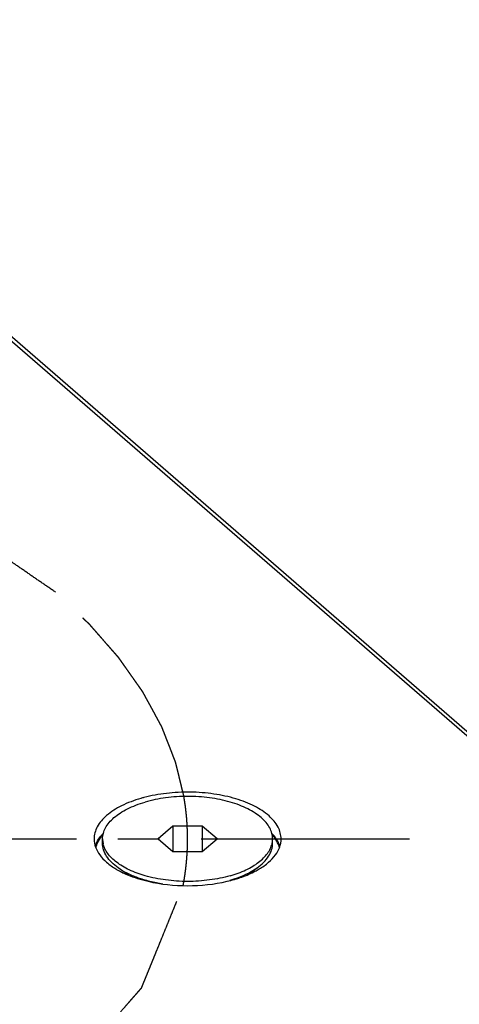
# Model space of a CAD drawing. Extents: x 0 to 594, y 0 to 420.
# Drawn here: x 498 to 524, y 226 to 284 of the extents above; entities that cross this region are included whole.
import ezdxf

# ---------------------------------------------------------------- set-up
doc = ezdxf.new("R2010")
doc.units = 0
doc.header["$LTSCALE"] = 32.67
doc.linetypes.add('CENTER', pattern=[0.6, 0.375, -0.075, 0.075, -0.075])
for name, color, linetype in [('3_ALL_AXES', 7, 'CONTINUOUS'), ('5_ALL_CURVES', 7, 'CONTINUOUS'), ('7_ALL_FEATURES', 7, 'CONTINUOUS')]:
    doc.layers.add(name, color=color, linetype=linetype)

msp = doc.modelspace()

# ---------------------------------------------------------------- linework, layer by layer
at = {"layer": '3_ALL_AXES', "color": 7, "linetype": 'CONTINUOUS'}
for p, q in [((503.019, 235.736), (503.019, 235.996)), ((513.019, 235.736), (513.019, 235.996)), ((504.534, 233.87), (503.937, 234.292)), ((511.505, 233.87), (512.102, 234.292))]:
    msp.add_line(p, q, dxfattribs=at)
for centre, radius, start, end in [((507.536, 230.523), 8.175, 104.79369, 106.09653), ((504.854, 234.595), 2.488, 136.27735, 141.24832), ((504.828, 234.646), 2.393, 138.38479, 141.28742), ((511.192, 234.6), 2.478, 38.74748, 43.75035), ((511.223, 234.655), 2.378, 38.70485, 41.65452), ((504.071, 235.09), 1.556, 158.90258, 162.44426), ((504.083, 235.098), 1.517, 158.87705, 165.45106), ((504.293, 235.997), 1.273, 180.06541, 191.61982), ((504.338, 236.006), 1.319, 191.5904, 193.16281), ((511.701, 236.006), 1.319, 346.83716, 348.4096), ((511.746, 235.997), 1.273, 348.38018, 359.9347), ((511.95, 235.096), 1.524, 14.60078, 21.10917), ((511.958, 235.086), 1.567, 17.57948, 21.0795), ((508.41, 241.811), 8.53, 283.06655, 286.05885), ((508.552, 240.387), 7.095, 286.09648, 288.18859), ((508.707, 239.913), 6.596, 288.19943, 290.39224), ((508.572, 241.227), 7.924, 286.1018, 286.47271)]:
    msp.add_arc(centre, radius, start, end, dxfattribs=at)
for points, knots in [([(513.519, 235.996), (513.519, 236.114), (513.487, 236.358), (513.291, 236.848), (512.791, 237.423), (511.927, 237.972), (510.824, 238.395), (509.546, 238.668), (508.171, 238.774), (506.787, 238.706), (505.882, 238.541), (505.449, 238.427)], [0, 0, 0, 0, 0.03846, 0.078732, 0.169789, 0.279765, 0.408347, 0.55138, 0.702565, 0.854552, 1, 1, 1, 1]), ([(513.019, 235.996), (513.019, 236.105), (512.989, 236.331), (512.856, 236.658), (512.64, 236.97), (512.346, 237.263), (511.979, 237.533), (511.547, 237.777), (511.055, 237.991), (510.512, 238.171), (509.926, 238.314), (509.309, 238.418), (508.67, 238.482), (507.805, 238.51), (506.743, 238.442), (505.914, 238.275), (505.519, 238.161)], [0, 0, 0, 0, 0.038361, 0.078594, 0.12222, 0.170235, 0.223134, 0.280994, 0.343576, 0.410406, 0.480825, 0.554045, 0.629182, 0.705293, 0.856453, 1, 1, 1, 1]), ([(505.269, 238.377), (504.879, 238.264), (504.167, 238), (503.275, 237.448), (502.756, 236.864), (502.553, 236.365), (502.519, 236.116), (502.519, 235.996)], [0, 0, 0, 0, 0.315562, 0.585393, 0.80816, 0.906365, 1, 1, 1, 1]), ([(503.019, 235.996), (503.019, 236.105), (503.05, 236.331), (503.183, 236.658), (503.399, 236.97), (503.693, 237.263), (504.059, 237.533), (504.492, 237.777), (504.984, 237.991), (505.336, 238.108), (505.519, 238.161)], [0, 0, 0, 0, 0.09347, 0.191505, 0.297803, 0.414798, 0.543694, 0.684661, 0.837187, 1, 1, 1, 1]), ([(502.619, 235.65), (502.635, 235.694), (502.713, 235.872), (502.821, 236.037), (502.914, 236.152)], [0, 0, 0, 0, 0.239195, 1, 1, 1, 1]), ([(502.668, 235.645), (502.684, 235.688), (502.762, 235.865), (502.869, 236.029), (502.96, 236.143)], [0, 0, 0, 0, 0.239195, 1, 1, 1, 1]), ([(513.371, 235.645), (513.354, 235.688), (513.277, 235.865), (513.171, 236.028), (513.079, 236.142)], [0, 0, 0, 0, 0.239229, 1, 1, 1, 1]), ([(513.42, 235.649), (513.403, 235.693), (513.326, 235.871), (513.218, 236.036), (513.125, 236.152)], [0, 0, 0, 0, 0.239229, 1, 1, 1, 1]), ([(502.519, 235.996), (502.519, 235.834), (502.581, 235.495), (502.846, 235.022), (503.264, 234.586), (503.613, 234.343), (503.807, 234.228)], [0, 0, 0, 0, 0.212626, 0.443032, 0.703594, 1, 1, 1, 1]), ([(503.937, 234.292), (503.797, 234.391), (503.545, 234.598), (503.248, 234.956), (503.062, 235.338), (503.019, 235.607), (503.019, 235.736)], [0, 0, 0, 0, 0.289853, 0.548302, 0.78139, 1, 1, 1, 1]), ([(505.519, 233.831), (505.201, 233.922), (504.746, 234.087), (504.195, 234.376), (503.846, 234.609), (503.553, 234.86), (503.319, 235.127), (503.148, 235.408), (503.076, 235.607), (503.053, 235.705)], [0, 0, 0, 0, 0.307731, 0.447592, 0.57713, 0.696242, 0.805437, 0.905975, 1, 1, 1, 1]), ([(510.519, 233.831), (510.838, 233.922), (511.293, 234.087), (511.844, 234.376), (512.193, 234.609), (512.486, 234.86), (512.72, 235.127), (512.891, 235.408), (512.962, 235.607), (512.985, 235.705)], [0, 0, 0, 0, 0.307745, 0.447592, 0.577127, 0.696243, 0.805437, 0.905975, 1, 1, 1, 1]), ([(512.102, 234.292), (512.242, 234.391), (512.494, 234.598), (512.791, 234.956), (512.976, 235.338), (513.019, 235.607), (513.019, 235.736)], [0, 0, 0, 0, 0.289859, 0.548304, 0.781392, 1, 1, 1, 1]), ([(512.232, 234.227), (512.425, 234.343), (512.775, 234.586), (513.193, 235.022), (513.457, 235.495), (513.519, 235.834), (513.519, 235.996)], [0, 0, 0, 0, 0.296361, 0.55693, 0.787364, 1, 1, 1, 1]), ([(503.807, 234.228), (503.833, 234.212), (503.939, 234.15), (504.047, 234.093), (504.13, 234.051)], [0, 0, 0, 0, 0.244859, 1, 1, 1, 1]), ([(506.566, 233.344), (506.308, 233.383), (505.811, 233.48), (505.106, 233.69), (504.48, 233.954), (504.105, 234.174), (503.937, 234.292)], [0, 0, 0, 0, 0.277359, 0.539137, 0.781022, 1, 1, 1, 1]), ([(504.13, 234.051), (504.246, 233.993), (504.75, 233.764), (505.282, 233.6), (505.694, 233.504)], [0, 0, 0, 0, 0.234428, 1, 1, 1, 1]), ([(510.519, 233.831), (510.125, 233.717), (509.295, 233.55), (508.019, 233.468), (506.743, 233.55), (505.914, 233.717), (505.519, 233.831)], [0, 0, 0, 0, 0.243542, 0.5, 0.756466, 1, 1, 1, 1]), ([(510.819, 233.628), (510.916, 233.657), (511.288, 233.775), (511.651, 233.922), (511.908, 234.051)], [0, 0, 0, 0, 0.261334, 1, 1, 1, 1]), ([(511.005, 233.731), (511.207, 233.806), (511.586, 233.969), (511.942, 234.179), (512.102, 234.292)], [0, 0, 0, 0, 0.524025, 1, 1, 1, 1]), ([(511.908, 234.051), (511.936, 234.065), (512.046, 234.121), (512.153, 234.181), (512.232, 234.227)], [0, 0, 0, 0, 0.25523, 1, 1, 1, 1]), ([(505.694, 233.504), (506.452, 233.327), (508.016, 233.165), (509.579, 233.326), (510.338, 233.502)], [0, 0, 0, 0, 0.499877, 1, 1, 1, 1])]:
    msp.add_open_spline(points, degree=3, knots=knots, dxfattribs=at)
at = {"layer": '5_ALL_CURVES', "color": 2, "linetype": 'CENTER'}
msp.add_line((450.019, 235.996), (522.059, 235.996), dxfattribs=at)
for points, knots in [([(500.249, 250.496), (499.989, 250.674), (499.469, 251.032), (498.69, 251.569), (498.04, 252.016), (497.52, 252.373), (497.131, 252.641), (496.741, 252.91), (496.351, 253.178), (495.961, 253.446), (495.572, 253.714), (495.247, 253.938), (494.987, 254.117), (494.792, 254.251), (494.597, 254.385), (494.402, 254.519), (494.207, 254.653), (494.045, 254.765), (493.915, 254.854), (493.818, 254.921), (493.72, 254.988), (493.623, 255.056), (493.542, 255.111), (493.477, 255.156), (493.428, 255.19), (493.379, 255.223), (493.331, 255.257), (493.29, 255.285), (493.257, 255.307), (493.233, 255.324), (493.209, 255.341), (493.188, 255.355), (493.172, 255.366), (493.16, 255.374), (493.15, 255.381), (493.142, 255.387), (493.137, 255.39), (493.133, 255.393), (493.13, 255.395), (493.127, 255.397), (493.125, 255.398), (493.124, 255.399), (493.123, 255.4), (493.122, 255.4), (493.12, 255.401), (493.118, 255.402), (493.115, 255.403), (493.112, 255.405), (493.107, 255.407), (493.1, 255.41), (493.09, 255.415), (493.077, 255.421), (493.061, 255.428), (493.046, 255.435), (493.03, 255.442), (493.009, 255.451), (492.983, 255.463), (492.941, 255.481), (492.889, 255.505), (492.826, 255.533), (492.742, 255.571), (492.638, 255.617), (492.512, 255.674), (492.387, 255.73), (492.262, 255.786), (492.136, 255.843), (491.969, 255.918), (491.76, 256.011), (491.509, 256.124), (491.174, 256.274), (490.756, 256.462), (490.255, 256.687), (489.753, 256.912), (489.251, 257.137), (488.749, 257.362), (488.248, 257.587), (487.746, 257.812), (487.244, 258.037), (486.742, 258.262), (486.324, 258.45), (485.99, 258.6), (485.739, 258.713), (485.488, 258.825), (485.237, 258.938), (485.028, 259.031), (484.861, 259.106), (484.735, 259.163), (484.61, 259.219), (484.505, 259.266), (484.422, 259.303), (484.359, 259.332), (484.296, 259.36), (484.234, 259.388), (484.181, 259.411), (484.14, 259.43), (484.108, 259.444), (484.077, 259.458), (484.051, 259.47), (484.03, 259.479), (484.014, 259.486), (483.998, 259.493), (483.985, 259.499), (483.975, 259.504), (483.967, 259.507), (483.96, 259.51), (483.955, 259.513), (483.952, 259.514), (483.95, 259.515), (483.948, 259.516), (483.948, 259.516), (483.947, 259.516), (483.946, 259.517), (483.945, 259.517), (483.942, 259.518), (483.938, 259.519), (483.932, 259.521), (483.925, 259.523), (483.912, 259.526), (483.897, 259.531), (483.873, 259.538), (483.842, 259.546), (483.806, 259.557), (483.769, 259.567), (483.733, 259.578), (483.684, 259.592), (483.623, 259.609), (483.525, 259.637), (483.403, 259.672), (483.257, 259.713), (483.11, 259.755), (482.964, 259.797), (482.769, 259.852), (482.525, 259.922), (482.232, 260.006), (481.939, 260.089), (481.646, 260.173), (481.354, 260.256), (481.061, 260.34), (480.671, 260.451), (480.183, 260.59), (479.402, 260.813), (478.621, 261.035), (477.84, 261.258), (477.255, 261.425), (476.669, 261.592), (476.084, 261.759), (475.596, 261.898), (475.205, 262.01), (474.913, 262.093), (474.62, 262.177), (474.376, 262.246), (474.181, 262.302), (474.034, 262.344), (473.888, 262.385), (473.766, 262.42), (473.668, 262.448), (473.595, 262.469), (473.522, 262.49), (473.461, 262.507), (473.412, 262.521), (473.376, 262.531), (473.339, 262.542), (473.308, 262.551), (473.287, 262.557), (473.275, 262.56), (473.266, 262.563), (473.257, 262.565), (473.249, 262.567), (473.244, 262.569), (473.241, 262.57), (473.239, 262.57), (473.238, 262.57), (473.236, 262.571), (473.232, 262.571), (473.228, 262.572), (473.223, 262.573), (473.216, 262.574), (473.205, 262.576), (473.188, 262.578), (473.168, 262.581), (473.148, 262.585), (473.128, 262.588), (473.101, 262.592), (473.067, 262.597), (473.027, 262.604), (472.974, 262.612), (472.907, 262.623), (472.826, 262.635), (472.746, 262.648), (472.639, 262.665), (472.505, 262.686), (472.344, 262.711), (472.183, 262.737), (472.023, 262.762), (471.808, 262.796), (471.54, 262.838), (471.219, 262.889), (470.898, 262.939), (470.576, 262.99), (470.255, 263.041), (469.826, 263.108), (469.29, 263.193), (468.647, 263.294), (468.004, 263.395), (467.362, 263.497), (466.719, 263.598), (466.076, 263.7), (465.433, 263.801), (464.897, 263.885), (464.468, 263.953), (464.147, 264.004), (463.825, 264.054), (463.504, 264.105), (463.183, 264.156), (462.915, 264.198), (462.7, 264.232), (462.54, 264.257), (462.379, 264.282), (462.218, 264.308), (462.084, 264.329), (461.977, 264.346), (461.897, 264.358), (461.816, 264.371), (461.749, 264.382), (461.696, 264.39), (461.656, 264.396), (461.615, 264.403), (461.582, 264.408), (461.555, 264.412), (461.535, 264.415), (461.518, 264.418), (461.507, 264.42), (461.5, 264.421), (461.495, 264.422), (461.491, 264.422), (461.487, 264.423), (461.485, 264.423), (461.484, 264.424), (461.482, 264.424), (461.479, 264.424), (461.473, 264.424), (461.464, 264.424), (461.454, 264.425), (461.444, 264.425), (461.43, 264.426), (461.406, 264.427), (461.371, 264.429), (461.316, 264.431), (461.248, 264.435), (461.165, 264.439), (461.083, 264.442), (461, 264.446), (460.89, 264.452), (460.753, 264.458), (460.588, 264.466), (460.422, 264.474), (460.202, 264.484), (459.927, 264.497), (459.597, 264.513), (459.267, 264.528), (458.827, 264.549), (458.277, 264.575), (457.617, 264.606), (456.957, 264.637), (456.296, 264.669), (455.416, 264.71), (454.536, 264.752), (453.656, 264.793), (452.996, 264.825), (452.446, 264.851), (452.005, 264.871), (451.675, 264.887), (451.345, 264.903), (451.015, 264.918), (450.685, 264.934), (450.41, 264.947), (450.19, 264.957), (450.025, 264.965), (449.887, 264.972), (449.777, 264.977), (449.709, 264.98), (449.654, 264.983), (449.612, 264.985), (449.571, 264.987), (449.53, 264.988), (449.495, 264.99), (449.468, 264.991), (449.451, 264.992), (449.437, 264.993), (449.428, 264.993), (449.422, 264.994), (449.416, 264.994), (449.412, 264.994), (449.409, 264.994), (449.405, 264.994), (449.401, 264.993), (449.394, 264.993), (449.385, 264.992), (449.375, 264.992), (449.361, 264.991), (449.343, 264.99), (449.322, 264.989), (449.301, 264.988), (449.273, 264.986), (449.239, 264.984), (449.183, 264.981), (449.113, 264.976), (449.029, 264.972), (448.946, 264.967), (448.834, 264.96), (448.695, 264.952), (448.527, 264.942), (448.36, 264.932), (448.193, 264.922), (447.969, 264.909), (447.69, 264.893), (447.356, 264.873), (447.021, 264.854), (446.686, 264.834), (446.24, 264.808), (445.682, 264.775), (445.012, 264.736), (444.343, 264.696), (443.673, 264.657), (443.004, 264.618), (442.334, 264.578), (441.665, 264.539), (440.995, 264.5), (440.326, 264.46), (439.768, 264.428), (439.322, 264.401), (438.987, 264.382), (438.708, 264.365), (438.485, 264.352), (438.317, 264.342), (438.15, 264.333), (437.982, 264.323), (437.815, 264.313), (437.676, 264.305), (437.564, 264.298), (437.48, 264.293), (437.411, 264.289), (437.355, 264.286), (437.313, 264.283), (437.278, 264.281), (437.25, 264.28), (437.229, 264.278), (437.208, 264.277), (437.191, 264.276), (437.18, 264.276), (437.174, 264.275), (437.172, 264.275), (437.17, 264.275), (437.168, 264.275), (437.165, 264.274), (437.162, 264.274), (437.155, 264.272), (437.147, 264.271), (437.137, 264.269), (437.123, 264.267), (437.107, 264.264), (437.087, 264.261), (437.06, 264.256), (437.026, 264.25), (436.986, 264.244), (436.946, 264.237), (436.893, 264.228), (436.826, 264.216), (436.746, 264.202), (436.666, 264.189), (436.586, 264.175), (436.479, 264.157), (436.346, 264.134), (436.185, 264.106), (435.972, 264.07), (435.705, 264.024), (435.384, 263.969), (435.064, 263.914), (434.744, 263.859), (434.423, 263.804), (434.103, 263.749), (433.676, 263.676), (433.142, 263.584), (432.501, 263.474), (431.86, 263.365), (431.219, 263.255), (430.365, 263.108), (429.297, 262.925), (428.015, 262.705), (426.734, 262.485), (425.879, 262.339), (425.452, 262.266)], [0, 0, 0, 0, 0.015625, 0.03125, 0.046875, 0.054688, 0.0625, 0.070312, 0.078125, 0.085938, 0.09375, 0.101562, 0.105469, 0.109375, 0.113281, 0.117188, 0.121094, 0.125, 0.126953, 0.128906, 0.130859, 0.132812, 0.134766, 0.135742, 0.136719, 0.137695, 0.138672, 0.139648, 0.140137, 0.140625, 0.141113, 0.141602, 0.141846, 0.14209, 0.142334, 0.142456, 0.142578, 0.142639, 0.1427, 0.142761, 0.142792, 0.142822, 0.142838, 0.142853, 0.142883, 0.142914, 0.142944, 0.143005, 0.143066, 0.143188, 0.143311, 0.143555, 0.143799, 0.144043, 0.144287, 0.144531, 0.14502, 0.145508, 0.146484, 0.147461, 0.148438, 0.150391, 0.152344, 0.154297, 0.15625, 0.158203, 0.160156, 0.164062, 0.167969, 0.171875, 0.179688, 0.1875, 0.195312, 0.203125, 0.210938, 0.21875, 0.226562, 0.234375, 0.242188, 0.25, 0.253906, 0.257812, 0.261719, 0.265625, 0.269531, 0.271484, 0.273438, 0.275391, 0.277344, 0.27832, 0.279297, 0.280273, 0.28125, 0.282227, 0.282715, 0.283203, 0.283691, 0.28418, 0.284424, 0.284668, 0.284912, 0.285156, 0.285278, 0.2854, 0.285522, 0.285583, 0.285645, 0.285675, 0.28569, 0.285706, 0.285713, 0.285721, 0.285736, 0.285767, 0.285828, 0.285889, 0.286011, 0.286133, 0.286377, 0.286621, 0.287109, 0.287598, 0.288086, 0.288574, 0.289062, 0.290039, 0.291016, 0.292969, 0.294922, 0.296875, 0.298828, 0.300781, 0.304688, 0.308594, 0.3125, 0.316406, 0.320312, 0.324219, 0.328125, 0.335938, 0.34375, 0.359375, 0.367188, 0.375, 0.382812, 0.390625, 0.398438, 0.402344, 0.40625, 0.410156, 0.414062, 0.416016, 0.417969, 0.419922, 0.421875, 0.422852, 0.423828, 0.424805, 0.425781, 0.42627, 0.426758, 0.427246, 0.427734, 0.427979, 0.428101, 0.428223, 0.428345, 0.428467, 0.428528, 0.428558, 0.428574, 0.428589, 0.428619, 0.42865, 0.428711, 0.428772, 0.428833, 0.428955, 0.429199, 0.429443, 0.429688, 0.429932, 0.430176, 0.430664, 0.431152, 0.431641, 0.432617, 0.433594, 0.43457, 0.435547, 0.4375, 0.439453, 0.441406, 0.443359, 0.445312, 0.449219, 0.453125, 0.457031, 0.460938, 0.464844, 0.46875, 0.476562, 0.484375, 0.492188, 0.5, 0.507812, 0.515625, 0.523438, 0.53125, 0.535156, 0.539062, 0.542969, 0.546875, 0.550781, 0.554688, 0.556641, 0.558594, 0.560547, 0.5625, 0.564453, 0.56543, 0.566406, 0.567383, 0.568359, 0.568848, 0.569336, 0.569824, 0.570312, 0.570557, 0.570801, 0.571045, 0.571167, 0.571228, 0.571289, 0.57135, 0.571381, 0.571411, 0.571426, 0.571442, 0.571472, 0.571533, 0.571655, 0.571777, 0.571899, 0.572021, 0.572266, 0.572754, 0.573242, 0.574219, 0.575195, 0.576172, 0.577148, 0.578125, 0.580078, 0.582031, 0.583984, 0.585938, 0.589844, 0.59375, 0.597656, 0.601562, 0.609375, 0.617188, 0.625, 0.632812, 0.640625, 0.65625, 0.664062, 0.671875, 0.679688, 0.683594, 0.6875, 0.691406, 0.695312, 0.699219, 0.703125, 0.705078, 0.707031, 0.708984, 0.709961, 0.710938, 0.711426, 0.711914, 0.712402, 0.712891, 0.713379, 0.713623, 0.713867, 0.713989, 0.714111, 0.714172, 0.714233, 0.714294, 0.714325, 0.714355, 0.714417, 0.714478, 0.7146, 0.714722, 0.714844, 0.715088, 0.715332, 0.715576, 0.71582, 0.716309, 0.716797, 0.717773, 0.71875, 0.719727, 0.720703, 0.722656, 0.724609, 0.726562, 0.728516, 0.730469, 0.734375, 0.738281, 0.742188, 0.746094, 0.75, 0.757812, 0.765625, 0.773438, 0.78125, 0.789062, 0.796875, 0.804688, 0.8125, 0.820312, 0.828125, 0.832031, 0.835938, 0.839844, 0.841797, 0.84375, 0.845703, 0.847656, 0.849609, 0.851562, 0.852539, 0.853516, 0.854492, 0.85498, 0.855469, 0.855957, 0.856201, 0.856445, 0.856689, 0.856934, 0.857056, 0.857086, 0.857117, 0.857147, 0.857162, 0.857178, 0.857239, 0.8573, 0.857422, 0.857544, 0.857666, 0.85791, 0.858154, 0.858398, 0.858887, 0.859375, 0.859863, 0.860352, 0.861328, 0.862305, 0.863281, 0.864258, 0.865234, 0.867188, 0.869141, 0.871094, 0.875, 0.878906, 0.882812, 0.886719, 0.890625, 0.894531, 0.898438, 0.90625, 0.914062, 0.921875, 0.929688, 0.9375, 0.953125, 0.96875, 0.984375, 1, 1, 1, 1]), ([(507.804, 238.493), (507.773, 238.618), (507.727, 238.807), (507.666, 239.058), (507.62, 239.246), (507.575, 239.435), (507.529, 239.623), (507.491, 239.78), (507.46, 239.906), (507.437, 240), (507.414, 240.094), (507.395, 240.173), (507.38, 240.235), (507.368, 240.282), (507.357, 240.329), (507.347, 240.369), (507.34, 240.4), (507.334, 240.424), (507.329, 240.443), (507.325, 240.459), (507.322, 240.471), (507.32, 240.481), (507.318, 240.488), (507.317, 240.493), (507.316, 240.497), (507.315, 240.5), (507.315, 240.501), (507.315, 240.502), (507.314, 240.503), (507.314, 240.505), (507.313, 240.508), (507.311, 240.512), (507.308, 240.518), (507.306, 240.525), (507.303, 240.533), (507.297, 240.547), (507.289, 240.567), (507.28, 240.592), (507.27, 240.616), (507.261, 240.641), (507.248, 240.673), (507.232, 240.714), (507.207, 240.779), (507.175, 240.861), (507.137, 240.958), (507.099, 241.056), (507.06, 241.154), (507.022, 241.252), (506.971, 241.382), (506.908, 241.545), (506.844, 241.708), (506.793, 241.839), (506.755, 241.936), (506.717, 242.034), (506.679, 242.132), (506.641, 242.23), (506.609, 242.311), (506.583, 242.376), (506.568, 242.417), (506.555, 242.45), (506.545, 242.474), (506.536, 242.499), (506.526, 242.523), (506.518, 242.543), (506.513, 242.558), (506.51, 242.566), (506.507, 242.572), (506.505, 242.578), (506.503, 242.583), (506.502, 242.586), (506.501, 242.587), (506.501, 242.588), (506.5, 242.589), (506.499, 242.591), (506.498, 242.593), (506.496, 242.597), (506.493, 242.602), (506.489, 242.61), (506.483, 242.62), (506.477, 242.632), (506.468, 242.648), (506.457, 242.668), (506.444, 242.692), (506.427, 242.724), (506.405, 242.764), (506.379, 242.812), (506.352, 242.861), (506.317, 242.925), (506.274, 243.005), (506.221, 243.101), (506.169, 243.197), (506.099, 243.325), (506.012, 243.485), (505.907, 243.678), (505.82, 243.838), (505.75, 243.966), (505.698, 244.062), (505.645, 244.158), (505.602, 244.238), (505.567, 244.302), (505.541, 244.35), (505.514, 244.398), (505.488, 244.447), (505.466, 244.487), (505.449, 244.519), (505.436, 244.543), (505.425, 244.563), (505.416, 244.579), (505.41, 244.591), (505.403, 244.603), (505.398, 244.613), (505.393, 244.621), (505.391, 244.626), (505.388, 244.63), (505.387, 244.633), (505.385, 244.635), (505.384, 244.637), (505.384, 244.639), (505.382, 244.64), (505.381, 244.642), (505.379, 244.645), (505.377, 244.648), (505.374, 244.651), (505.371, 244.656), (505.365, 244.664), (505.359, 244.674), (505.35, 244.686), (505.342, 244.697), (505.331, 244.713), (505.317, 244.733), (505.301, 244.756), (505.278, 244.788), (505.251, 244.827), (505.218, 244.874), (505.185, 244.921), (505.151, 244.968), (505.107, 245.03), (505.052, 245.108), (504.986, 245.202), (504.919, 245.296), (504.831, 245.422), (504.72, 245.578), (504.588, 245.766), (504.477, 245.923), (504.389, 246.048), (504.322, 246.142), (504.256, 246.236), (504.201, 246.314), (504.157, 246.377), (504.123, 246.424), (504.09, 246.471), (504.063, 246.51), (504.041, 246.541), (504.024, 246.565), (504.01, 246.584), (503.999, 246.6), (503.991, 246.612), (503.984, 246.621), (503.978, 246.629), (503.975, 246.634), (503.972, 246.638), (503.97, 246.64), (503.969, 246.642), (503.969, 246.643), (503.968, 246.644), (503.967, 246.645), (503.964, 246.648), (503.96, 246.652), (503.955, 246.658), (503.95, 246.664), (503.944, 246.671), (503.932, 246.685), (503.915, 246.704), (503.896, 246.727), (503.876, 246.749), (503.856, 246.772), (503.829, 246.803), (503.796, 246.841), (503.742, 246.902), (503.676, 246.978), (503.596, 247.069), (503.516, 247.16), (503.436, 247.251), (503.356, 247.343), (503.25, 247.464), (503.117, 247.616), (502.983, 247.769), (502.877, 247.89), (502.797, 247.981), (502.717, 248.073), (502.637, 248.164), (502.557, 248.255), (502.491, 248.331), (502.437, 248.392), (502.404, 248.43), (502.377, 248.461), (502.358, 248.483), (502.338, 248.506), (502.318, 248.529), (502.301, 248.548), (502.289, 248.561), (502.283, 248.569), (502.278, 248.575), (502.273, 248.58), (502.269, 248.585), (502.266, 248.588), (502.265, 248.589), (502.265, 248.59), (502.264, 248.591), (502.262, 248.592), (502.259, 248.595), (502.255, 248.598), (502.251, 248.603), (502.243, 248.61), (502.233, 248.62), (502.221, 248.631), (502.205, 248.646), (502.186, 248.664), (502.162, 248.687), (502.13, 248.716), (502.091, 248.754), (502.044, 248.798), (501.997, 248.843), (501.934, 248.903), (501.855, 248.977), (501.76, 249.066), (501.666, 249.156), (501.54, 249.275), (501.383, 249.424), (501.194, 249.602), (501.005, 249.781), (500.816, 249.96), (500.564, 250.198), (500.375, 250.377), (500.249, 250.496)], [0, 0, 0, 0, 0.03125, 0.046875, 0.0625, 0.078125, 0.09375, 0.109375, 0.117188, 0.125, 0.132812, 0.140625, 0.144531, 0.148438, 0.152344, 0.15625, 0.158203, 0.160156, 0.162109, 0.163086, 0.164062, 0.165039, 0.165527, 0.166016, 0.16626, 0.166504, 0.166626, 0.166687, 0.166748, 0.16687, 0.166992, 0.16748, 0.167969, 0.168457, 0.168945, 0.169922, 0.171875, 0.173828, 0.175781, 0.177734, 0.179688, 0.183594, 0.1875, 0.195312, 0.203125, 0.210938, 0.21875, 0.226562, 0.234375, 0.25, 0.265625, 0.273438, 0.28125, 0.289062, 0.296875, 0.304688, 0.3125, 0.316406, 0.320312, 0.322266, 0.324219, 0.326172, 0.328125, 0.330078, 0.331055, 0.331543, 0.332031, 0.33252, 0.333008, 0.33313, 0.333252, 0.333313, 0.333374, 0.333496, 0.33374, 0.333984, 0.334473, 0.334961, 0.335938, 0.336914, 0.337891, 0.339844, 0.341797, 0.34375, 0.347656, 0.351562, 0.355469, 0.359375, 0.367188, 0.375, 0.382812, 0.390625, 0.40625, 0.421875, 0.4375, 0.445312, 0.453125, 0.460938, 0.46875, 0.472656, 0.476562, 0.480469, 0.484375, 0.488281, 0.490234, 0.492188, 0.494141, 0.495117, 0.496094, 0.49707, 0.498047, 0.498535, 0.499023, 0.499268, 0.499512, 0.499756, 0.499878, 0.5, 0.500122, 0.500244, 0.500488, 0.500732, 0.500977, 0.501465, 0.501953, 0.50293, 0.503906, 0.504883, 0.505859, 0.507812, 0.509766, 0.511719, 0.515625, 0.519531, 0.523438, 0.527344, 0.53125, 0.539062, 0.546875, 0.554688, 0.5625, 0.578125, 0.59375, 0.609375, 0.617188, 0.625, 0.632812, 0.640625, 0.644531, 0.648438, 0.652344, 0.65625, 0.658203, 0.660156, 0.662109, 0.663086, 0.664062, 0.665039, 0.665527, 0.666016, 0.66626, 0.666504, 0.666626, 0.666687, 0.666748, 0.66687, 0.666992, 0.66748, 0.667969, 0.668457, 0.668945, 0.669922, 0.671875, 0.673828, 0.675781, 0.677734, 0.679688, 0.683594, 0.6875, 0.695312, 0.703125, 0.710938, 0.71875, 0.726562, 0.734375, 0.75, 0.765625, 0.773438, 0.78125, 0.789062, 0.796875, 0.804688, 0.8125, 0.816406, 0.820312, 0.822266, 0.824219, 0.826172, 0.828125, 0.830078, 0.831055, 0.831543, 0.832031, 0.83252, 0.833008, 0.83313, 0.833252, 0.833313, 0.833374, 0.833496, 0.83374, 0.833984, 0.834473, 0.834961, 0.835938, 0.836914, 0.837891, 0.839844, 0.841797, 0.84375, 0.847656, 0.851562, 0.855469, 0.859375, 0.867188, 0.875, 0.882812, 0.890625, 0.90625, 0.921875, 0.9375, 0.953125, 0.96875, 1, 1, 1, 1]), ([(508, 235.246), (508.002, 235.309), (508.005, 235.404), (508.009, 235.514), (508.011, 235.578), (508.013, 235.625), (508.014, 235.665), (508.015, 235.696), (508.016, 235.716), (508.017, 235.732), (508.017, 235.742), (508.017, 235.749), (508.017, 235.753), (508.017, 235.757), (508.017, 235.761), (508.017, 235.773), (508.017, 235.791), (508.017, 235.815), (508.017, 235.839), (508.017, 235.87), (508.017, 235.91), (508.017, 235.957), (508.017, 236.005), (508.017, 236.052), (508.017, 236.092), (508.017, 236.123), (508.017, 236.147), (508.017, 236.171), (508.017, 236.194), (508.017, 236.214), (508.017, 236.228), (508.017, 236.236), (508.017, 236.242), (508.017, 236.247), (508.017, 236.251), (508.017, 236.253), (508.017, 236.255), (508.017, 236.257), (508.017, 236.257), (508.017, 236.259), (508.017, 236.261), (508.017, 236.264), (508.017, 236.268), (508.016, 236.274), (508.016, 236.284), (508.015, 236.296), (508.015, 236.31), (508.014, 236.329), (508.013, 236.353), (508.012, 236.381), (508.011, 236.419), (508.009, 236.466), (508.007, 236.523), (508.004, 236.58), (508.002, 236.637), (508, 236.685), (507.999, 236.723), (507.998, 236.751), (507.997, 236.775), (507.996, 236.794), (507.995, 236.808), (507.995, 236.822), (507.994, 236.834), (507.994, 236.844), (507.994, 236.85), (507.994, 236.854), (507.994, 236.858), (507.993, 236.861), (507.993, 236.863), (507.993, 236.864), (507.993, 236.865), (507.993, 236.866), (507.993, 236.867), (507.993, 236.868), (507.993, 236.871), (507.993, 236.874), (507.992, 236.878), (507.992, 236.883), (507.991, 236.891), (507.991, 236.901), (507.99, 236.912), (507.989, 236.924), (507.987, 236.94), (507.986, 236.96), (507.984, 236.984), (507.982, 237.015), (507.979, 237.055), (507.975, 237.102), (507.971, 237.149), (507.968, 237.197), (507.964, 237.244), (507.961, 237.284), (507.958, 237.315), (507.957, 237.335), (507.956, 237.351), (507.955, 237.361), (507.954, 237.368), (507.954, 237.372), (507.954, 237.376), (507.953, 237.381), (507.952, 237.392), (507.95, 237.41), (507.947, 237.434), (507.944, 237.458), (507.941, 237.489), (507.936, 237.529), (507.931, 237.576), (507.926, 237.623), (507.92, 237.671), (507.916, 237.71), (507.912, 237.742), (507.91, 237.766), (507.907, 237.789), (507.905, 237.809), (507.903, 237.825), (507.902, 237.837), (507.901, 237.846), (507.9, 237.854), (507.899, 237.86), (507.898, 237.865), (507.898, 237.869), (507.898, 237.872), (507.898, 237.874), (507.897, 237.875), (507.897, 237.876), (507.897, 237.877), (507.897, 237.879), (507.896, 237.882), (507.896, 237.887), (507.895, 237.893), (507.893, 237.903), (507.891, 237.915), (507.889, 237.929), (507.887, 237.944), (507.885, 237.958), (507.882, 237.977), (507.878, 238.001), (507.872, 238.04), (507.865, 238.088), (507.856, 238.146), (507.848, 238.204), (507.839, 238.262), (507.83, 238.319), (507.818, 238.396), (507.81, 238.454), (507.804, 238.493)], [0, 0, 0, 0, 0.0625, 0.09375, 0.109375, 0.125, 0.140625, 0.148438, 0.15625, 0.160156, 0.164062, 0.166016, 0.166992, 0.167969, 0.169922, 0.171875, 0.179688, 0.1875, 0.195312, 0.203125, 0.21875, 0.234375, 0.25, 0.265625, 0.28125, 0.289062, 0.296875, 0.304688, 0.3125, 0.320312, 0.324219, 0.326172, 0.328125, 0.330078, 0.331055, 0.332031, 0.33252, 0.333008, 0.333252, 0.333496, 0.333984, 0.334961, 0.335938, 0.337891, 0.339844, 0.34375, 0.347656, 0.351562, 0.359375, 0.367188, 0.375, 0.390625, 0.40625, 0.421875, 0.4375, 0.453125, 0.460938, 0.46875, 0.476562, 0.480469, 0.484375, 0.488281, 0.492188, 0.494141, 0.496094, 0.49707, 0.498047, 0.499023, 0.499512, 0.499756, 0.5, 0.500244, 0.500488, 0.500977, 0.501953, 0.50293, 0.503906, 0.505859, 0.507812, 0.511719, 0.515625, 0.519531, 0.523438, 0.53125, 0.539062, 0.546875, 0.5625, 0.578125, 0.59375, 0.609375, 0.625, 0.640625, 0.648438, 0.65625, 0.660156, 0.664062, 0.666016, 0.666992, 0.667969, 0.669922, 0.671875, 0.679688, 0.6875, 0.695312, 0.703125, 0.71875, 0.734375, 0.75, 0.765625, 0.78125, 0.789062, 0.796875, 0.804688, 0.8125, 0.816406, 0.820312, 0.824219, 0.826172, 0.828125, 0.830078, 0.831055, 0.832031, 0.83252, 0.833008, 0.833252, 0.833496, 0.833984, 0.834961, 0.835938, 0.837891, 0.839844, 0.84375, 0.847656, 0.851562, 0.855469, 0.859375, 0.867188, 0.875, 0.890625, 0.90625, 0.921875, 0.9375, 0.953125, 0.96875, 1, 1, 1, 1]), ([(507.759, 233.251), (507.766, 233.289), (507.776, 233.346), (507.79, 233.421), (507.798, 233.469), (507.805, 233.506), (507.809, 233.53), (507.812, 233.547), (507.814, 233.556), (507.815, 233.566), (507.817, 233.577), (507.82, 233.596), (507.824, 233.62), (507.83, 233.658), (507.837, 233.705), (507.845, 233.752), (507.851, 233.79), (507.855, 233.814), (507.858, 233.833), (507.859, 233.845), (507.861, 233.854), (507.862, 233.864), (507.865, 233.88), (507.868, 233.904), (507.872, 233.932), (507.876, 233.961), (507.88, 233.989), (507.883, 234.017), (507.887, 234.046), (507.891, 234.069), (507.893, 234.088), (507.895, 234.103), (507.897, 234.114), (507.898, 234.124), (507.899, 234.131), (507.9, 234.138), (507.901, 234.144), (507.901, 234.149), (507.902, 234.152), (507.902, 234.154), (507.902, 234.156), (507.903, 234.157), (507.903, 234.158), (507.903, 234.159), (507.903, 234.159), (507.903, 234.16), (507.903, 234.161), (507.903, 234.162), (507.903, 234.164), (507.904, 234.167), (507.904, 234.17), (507.905, 234.174), (507.905, 234.18), (507.906, 234.188), (507.907, 234.197), (507.908, 234.207), (507.91, 234.219), (507.911, 234.235), (507.914, 234.254), (507.916, 234.279), (507.92, 234.311), (507.924, 234.349), (507.929, 234.387), (507.933, 234.425), (507.936, 234.456), (507.939, 234.482), (507.941, 234.501), (507.943, 234.516), (507.945, 234.529), (507.946, 234.538), (507.947, 234.546), (507.947, 234.553), (507.948, 234.557), (507.948, 234.56), (507.948, 234.562), (507.949, 234.563), (507.949, 234.564), (507.949, 234.564), (507.949, 234.565), (507.949, 234.566), (507.949, 234.568), (507.949, 234.57), (507.949, 234.573), (507.95, 234.577), (507.95, 234.581), (507.951, 234.59), (507.952, 234.602), (507.953, 234.616), (507.954, 234.63), (507.956, 234.644), (507.957, 234.663), (507.959, 234.687), (507.962, 234.715), (507.964, 234.744), (507.967, 234.768), (507.968, 234.786), (507.97, 234.801), (507.971, 234.815), (507.972, 234.829), (507.973, 234.841), (507.974, 234.849), (507.974, 234.854), (507.975, 234.858), (507.975, 234.861), (507.975, 234.864), (507.975, 234.866), (507.975, 234.866), (507.975, 234.867), (507.975, 234.868), (507.976, 234.869), (507.976, 234.871), (507.976, 234.874), (507.976, 234.877), (507.976, 234.883), (507.977, 234.891), (507.977, 234.9), (507.978, 234.911), (507.979, 234.926), (507.98, 234.944), (507.982, 234.968), (507.984, 234.997), (507.986, 235.033), (507.988, 235.068), (507.991, 235.115), (507.995, 235.175), (507.998, 235.222), (508, 235.246)], [0, 0, 0, 0, 0.0625, 0.09375, 0.125, 0.140625, 0.15625, 0.164062, 0.167969, 0.171875, 0.179688, 0.1875, 0.203125, 0.21875, 0.25, 0.28125, 0.296875, 0.3125, 0.320312, 0.328125, 0.332031, 0.335938, 0.34375, 0.359375, 0.375, 0.390625, 0.40625, 0.421875, 0.4375, 0.453125, 0.460938, 0.46875, 0.476562, 0.480469, 0.484375, 0.488281, 0.492188, 0.494141, 0.496094, 0.49707, 0.498047, 0.499023, 0.499512, 0.499756, 0.5, 0.500244, 0.500488, 0.500977, 0.501953, 0.50293, 0.503906, 0.505859, 0.507812, 0.511719, 0.515625, 0.519531, 0.523438, 0.53125, 0.539062, 0.546875, 0.5625, 0.578125, 0.59375, 0.609375, 0.625, 0.632812, 0.640625, 0.648438, 0.652344, 0.65625, 0.660156, 0.662109, 0.664062, 0.665039, 0.666016, 0.666504, 0.666748, 0.666992, 0.66748, 0.667969, 0.668945, 0.669922, 0.671875, 0.673828, 0.675781, 0.679688, 0.6875, 0.695312, 0.703125, 0.710938, 0.71875, 0.734375, 0.75, 0.765625, 0.78125, 0.789062, 0.796875, 0.804688, 0.8125, 0.820312, 0.824219, 0.826172, 0.828125, 0.830078, 0.832031, 0.83252, 0.833008, 0.833252, 0.833496, 0.833984, 0.834961, 0.835938, 0.837891, 0.839844, 0.84375, 0.847656, 0.851562, 0.859375, 0.867188, 0.875, 0.890625, 0.90625, 0.921875, 0.9375, 0.96875, 1, 1, 1, 1]), ([(425.903, 209.621), (426.442, 209.531), (427.25, 209.395), (428.327, 209.214), (429.136, 209.078), (429.944, 208.943), (430.752, 208.807), (431.56, 208.671), (432.368, 208.535), (433.042, 208.422), (433.581, 208.332), (433.985, 208.264), (434.389, 208.196), (434.793, 208.128), (435.197, 208.06), (435.534, 208.004), (435.803, 207.958), (436.005, 207.925), (436.207, 207.891), (436.409, 207.857), (436.578, 207.828), (436.712, 207.806), (436.813, 207.789), (436.914, 207.772), (437.015, 207.755), (437.099, 207.741), (437.167, 207.729), (437.217, 207.721), (437.268, 207.712), (437.31, 207.705), (437.339, 207.7), (437.356, 207.698), (437.367, 207.696), (437.375, 207.694), (437.382, 207.693), (437.387, 207.692), (437.391, 207.692), (437.394, 207.691), (437.396, 207.691), (437.397, 207.691), (437.399, 207.691), (437.401, 207.69), (437.404, 207.69), (437.411, 207.69), (437.421, 207.689), (437.434, 207.689), (437.452, 207.688), (437.475, 207.686), (437.502, 207.685), (437.537, 207.683), (437.582, 207.68), (437.636, 207.677), (437.69, 207.674), (437.762, 207.67), (437.851, 207.665), (437.959, 207.659), (438.067, 207.653), (438.174, 207.647), (438.318, 207.638), (438.497, 207.628), (438.713, 207.616), (438.928, 207.604), (439.143, 207.592), (439.43, 207.575), (439.933, 207.547), (440.65, 207.506), (441.512, 207.457), (442.373, 207.409), (443.234, 207.36), (444.095, 207.311), (444.956, 207.262), (445.674, 207.221), (446.248, 207.189), (446.679, 207.164), (447.109, 207.14), (447.54, 207.116), (447.899, 207.095), (448.186, 207.079), (448.401, 207.067), (448.616, 207.055), (448.832, 207.042), (449.047, 207.03), (449.208, 207.021), (449.316, 207.015), (449.37, 207.012), (449.424, 207.009), (449.469, 207.006), (449.505, 207.004), (449.531, 207.003), (449.558, 207.001), (449.581, 207), (449.599, 206.999), (449.612, 206.998), (449.623, 206.997), (449.632, 206.997), (449.638, 206.997), (449.642, 206.996), (449.645, 206.996), (449.647, 206.996), (449.65, 206.996), (449.654, 206.997), (449.659, 206.997), (449.668, 206.997), (449.679, 206.998), (449.697, 206.999), (449.719, 207), (449.754, 207.002), (449.798, 207.004), (449.851, 207.006), (449.904, 207.009), (449.957, 207.012), (450.028, 207.015), (450.116, 207.019), (450.222, 207.025), (450.329, 207.03), (450.435, 207.035), (450.576, 207.042), (450.753, 207.051), (450.965, 207.061), (451.177, 207.072), (451.46, 207.086), (451.813, 207.103), (452.238, 207.124), (452.803, 207.152), (453.51, 207.187), (454.359, 207.229), (455.207, 207.27), (456.056, 207.312), (456.904, 207.354), (457.611, 207.389), (458.177, 207.417), (458.601, 207.438), (459.025, 207.459), (459.449, 207.48), (459.803, 207.497), (460.086, 207.511), (460.298, 207.521), (460.51, 207.532), (460.722, 207.542), (460.899, 207.551), (461.04, 207.558), (461.146, 207.563), (461.252, 207.568), (461.341, 207.573), (461.411, 207.576), (461.464, 207.579), (461.517, 207.581), (461.562, 207.584), (461.597, 207.585), (461.623, 207.587), (461.646, 207.588), (461.663, 207.589), (461.677, 207.589), (461.688, 207.59), (461.696, 207.59), (461.702, 207.591), (461.706, 207.591), (461.709, 207.591), (461.711, 207.591), (461.713, 207.591), (461.715, 207.591), (461.718, 207.592), (461.723, 207.593), (461.729, 207.594), (461.736, 207.595), (461.744, 207.596), (461.759, 207.599), (461.781, 207.602), (461.806, 207.606), (461.832, 207.61), (461.858, 207.614), (461.892, 207.62), (461.935, 207.627), (462.004, 207.638), (462.09, 207.652), (462.193, 207.668), (462.297, 207.685), (462.4, 207.701), (462.503, 207.718), (462.641, 207.74), (462.813, 207.767), (463.019, 207.8), (463.294, 207.844), (463.638, 207.899), (464.051, 207.965), (464.464, 208.031), (464.876, 208.097), (465.289, 208.163), (465.702, 208.229), (466.252, 208.317), (466.94, 208.427), (467.766, 208.559), (468.591, 208.691), (469.279, 208.801), (469.83, 208.889), (470.243, 208.955), (470.655, 209.021), (471.068, 209.087), (471.481, 209.153), (471.894, 209.219), (472.238, 209.274), (472.513, 209.318), (472.685, 209.345), (472.822, 209.367), (472.926, 209.384), (473.012, 209.397), (473.08, 209.408), (473.132, 209.417), (473.184, 209.425), (473.235, 209.433), (473.278, 209.44), (473.313, 209.446), (473.338, 209.45), (473.364, 209.454), (473.386, 209.457), (473.403, 209.46), (473.416, 209.462), (473.429, 209.464), (473.439, 209.466), (473.447, 209.467), (473.451, 209.468), (473.453, 209.468), (473.455, 209.469), (473.457, 209.469), (473.461, 209.47), (473.466, 209.472), (473.472, 209.473), (473.48, 209.476), (473.493, 209.48), (473.513, 209.485), (473.544, 209.494), (473.583, 209.506), (473.63, 209.519), (473.677, 209.533), (473.74, 209.551), (473.818, 209.573), (473.912, 209.6), (474.006, 209.627), (474.1, 209.654), (474.194, 209.681), (474.319, 209.717), (474.475, 209.762), (474.663, 209.816), (474.851, 209.87), (475.101, 209.942), (475.414, 210.033), (475.79, 210.141), (476.165, 210.249), (476.541, 210.357), (476.917, 210.465), (477.417, 210.609), (478.043, 210.789), (478.794, 211.006), (479.545, 211.222), (480.171, 211.402), (480.672, 211.546), (481.048, 211.654), (481.423, 211.762), (481.799, 211.87), (482.112, 211.961), (482.362, 212.033), (482.55, 212.087), (482.738, 212.141), (482.926, 212.195), (483.113, 212.249), (483.27, 212.294), (483.395, 212.33), (483.489, 212.357), (483.583, 212.384), (483.677, 212.411), (483.771, 212.438), (483.849, 212.461), (483.911, 212.479), (483.958, 212.492), (483.997, 212.503), (484.029, 212.512), (484.052, 212.519), (484.076, 212.526), (484.095, 212.532), (484.109, 212.535), (484.117, 212.538), (484.123, 212.539), (484.128, 212.541), (484.131, 212.542), (484.133, 212.542), (484.134, 212.543), (484.136, 212.543), (484.136, 212.543), (484.138, 212.544), (484.14, 212.545), (484.144, 212.547), (484.149, 212.549), (484.156, 212.552), (484.164, 212.556), (484.174, 212.56), (484.187, 212.566), (484.204, 212.574), (484.224, 212.583), (484.243, 212.592), (484.27, 212.604), (484.303, 212.618), (484.342, 212.636), (484.382, 212.654), (484.422, 212.672), (484.474, 212.696), (484.54, 212.725), (484.619, 212.761), (484.725, 212.809), (484.857, 212.868), (485.068, 212.963), (485.332, 213.082), (485.648, 213.225), (485.965, 213.368), (486.282, 213.51), (486.598, 213.653), (486.915, 213.796), (487.337, 213.986), (487.865, 214.224), (488.498, 214.509), (489.131, 214.795), (489.659, 215.033), (490.081, 215.223), (490.398, 215.365), (490.715, 215.508), (491.031, 215.651), (491.348, 215.794), (491.665, 215.936), (491.928, 216.055), (492.14, 216.15), (492.298, 216.222), (492.43, 216.281), (492.535, 216.329), (492.615, 216.364), (492.694, 216.4), (492.773, 216.436), (492.852, 216.471), (492.918, 216.501), (492.971, 216.525), (493.004, 216.54), (493.03, 216.552), (493.05, 216.561), (493.07, 216.57), (493.089, 216.578), (493.106, 216.586), (493.117, 216.591), (493.124, 216.594), (493.129, 216.596), (493.133, 216.598), (493.136, 216.6), (493.139, 216.601), (493.14, 216.601), (493.141, 216.602), (493.142, 216.602), (493.143, 216.603), (493.144, 216.603), (493.146, 216.605), (493.148, 216.606), (493.151, 216.609), (493.157, 216.612), (493.163, 216.617), (493.171, 216.622), (493.182, 216.63), (493.195, 216.639), (493.211, 216.65), (493.232, 216.664), (493.259, 216.683), (493.29, 216.705), (493.322, 216.727), (493.364, 216.756), (493.417, 216.792), (493.481, 216.836), (493.544, 216.88), (493.629, 216.939), (493.735, 217.012), (493.862, 217.1), (493.989, 217.188), (494.116, 217.275), (494.285, 217.392), (494.496, 217.539), (494.75, 217.714), (495.004, 217.89), (495.258, 218.065), (495.597, 218.3), (496.02, 218.592), (496.528, 218.943), (497.036, 219.295), (497.459, 219.587), (497.798, 219.821), (498.051, 219.997), (498.305, 220.172), (498.559, 220.348), (498.813, 220.524), (499.025, 220.67), (499.194, 220.787), (499.321, 220.875), (499.448, 220.963), (499.575, 221.05), (499.702, 221.138), (499.808, 221.211), (499.892, 221.27), (499.956, 221.314), (500.019, 221.358), (500.083, 221.402), (500.136, 221.438), (500.178, 221.467), (500.21, 221.489), (500.242, 221.511), (500.268, 221.53), (500.289, 221.544), (500.305, 221.555), (500.321, 221.566), (500.334, 221.575), (500.345, 221.583), (500.351, 221.587), (500.356, 221.59), (500.359, 221.592), (500.361, 221.594), (500.362, 221.595), (500.364, 221.596), (500.364, 221.596), (500.365, 221.597), (500.365, 221.597), (500.366, 221.598), (500.368, 221.6), (500.37, 221.603), (500.373, 221.606), (500.376, 221.609), (500.379, 221.613), (500.384, 221.618), (500.389, 221.624), (500.395, 221.63), (500.402, 221.639), (500.411, 221.649), (500.422, 221.661), (500.436, 221.678), (500.454, 221.699), (500.476, 221.723), (500.498, 221.748), (500.527, 221.781), (500.563, 221.823), (500.621, 221.889), (500.694, 221.972), (500.781, 222.071), (500.868, 222.17), (500.955, 222.269), (501.071, 222.402), (501.216, 222.567), (501.389, 222.765), (501.563, 222.964), (501.737, 223.162), (501.911, 223.361), (502.085, 223.559), (502.317, 223.824), (502.607, 224.155), (502.955, 224.551), (503.303, 224.948), (503.651, 225.345), (503.999, 225.742), (504.289, 226.073), (504.492, 226.304), (504.608, 226.437), (504.695, 226.536), (504.782, 226.635), (504.869, 226.734), (504.942, 226.817), (505, 226.883), (505.043, 226.933), (505.087, 226.982), (505.123, 227.024), (505.152, 227.057), (505.173, 227.082), (505.195, 227.106), (505.217, 227.131), (505.235, 227.152), (505.25, 227.168), (505.26, 227.181), (505.271, 227.193), (505.282, 227.206), (505.291, 227.216), (505.299, 227.224), (505.303, 227.229), (505.307, 227.234), (505.309, 227.236), (505.311, 227.238), (505.312, 227.24), (505.313, 227.24), (505.313, 227.241), (505.314, 227.241), (505.314, 227.242), (505.314, 227.243), (505.315, 227.245), (505.316, 227.247), (505.317, 227.25), (505.318, 227.253), (505.32, 227.257), (505.322, 227.263), (505.325, 227.269), (505.328, 227.276), (505.331, 227.285), (505.336, 227.296), (505.341, 227.309), (505.346, 227.322), (505.357, 227.349), (505.373, 227.388), (505.395, 227.441), (505.416, 227.494), (505.438, 227.547), (505.459, 227.6), (505.488, 227.67), (505.524, 227.758), (505.567, 227.864), (505.61, 227.969), (505.653, 228.075), (505.71, 228.216), (505.782, 228.392), (505.868, 228.603), (505.954, 228.814), (506.04, 229.026), (506.126, 229.237), (506.24, 229.519), (506.384, 229.871), (506.555, 230.293), (506.727, 230.716), (506.899, 231.138), (507.071, 231.561), (507.243, 231.984), (507.472, 232.547), (507.644, 232.97), (507.759, 233.251)], [0, 0, 0, 0, 0.015625, 0.023438, 0.03125, 0.039062, 0.046875, 0.054688, 0.0625, 0.070312, 0.074219, 0.078125, 0.082031, 0.085938, 0.089844, 0.09375, 0.095703, 0.097656, 0.099609, 0.101562, 0.103516, 0.104492, 0.105469, 0.106445, 0.107422, 0.108398, 0.108887, 0.109375, 0.109863, 0.110352, 0.110596, 0.110718, 0.11084, 0.110901, 0.110962, 0.111023, 0.111053, 0.111084, 0.111099, 0.111115, 0.11113, 0.111145, 0.111176, 0.111206, 0.111328, 0.11145, 0.111572, 0.111816, 0.112061, 0.112305, 0.112793, 0.113281, 0.11377, 0.114258, 0.115234, 0.116211, 0.117188, 0.118164, 0.119141, 0.121094, 0.123047, 0.125, 0.126953, 0.128906, 0.132812, 0.140625, 0.148438, 0.15625, 0.164062, 0.171875, 0.179688, 0.1875, 0.191406, 0.195312, 0.199219, 0.203125, 0.207031, 0.208984, 0.210938, 0.212891, 0.214844, 0.216797, 0.21875, 0.219238, 0.219727, 0.220215, 0.220703, 0.220947, 0.221191, 0.221436, 0.22168, 0.221802, 0.221924, 0.222046, 0.222107, 0.222168, 0.222198, 0.222229, 0.222244, 0.22226, 0.22229, 0.222351, 0.222412, 0.222534, 0.222656, 0.2229, 0.223145, 0.223633, 0.224121, 0.224609, 0.225098, 0.225586, 0.226562, 0.227539, 0.228516, 0.229492, 0.230469, 0.232422, 0.234375, 0.236328, 0.238281, 0.242188, 0.246094, 0.25, 0.257812, 0.265625, 0.273438, 0.28125, 0.289062, 0.296875, 0.300781, 0.304688, 0.308594, 0.3125, 0.316406, 0.318359, 0.320312, 0.322266, 0.324219, 0.326172, 0.327148, 0.328125, 0.329102, 0.330078, 0.330566, 0.331055, 0.331543, 0.332031, 0.332275, 0.33252, 0.332764, 0.332886, 0.333008, 0.33313, 0.333191, 0.333252, 0.333282, 0.333313, 0.333328, 0.333344, 0.333359, 0.333374, 0.333435, 0.333496, 0.333557, 0.333618, 0.33374, 0.333984, 0.334229, 0.334473, 0.334717, 0.334961, 0.335449, 0.335938, 0.336914, 0.337891, 0.338867, 0.339844, 0.34082, 0.341797, 0.34375, 0.345703, 0.347656, 0.351562, 0.355469, 0.359375, 0.363281, 0.367188, 0.371094, 0.375, 0.382812, 0.390625, 0.398438, 0.40625, 0.410156, 0.414062, 0.417969, 0.421875, 0.425781, 0.429688, 0.433594, 0.435547, 0.4375, 0.438477, 0.439453, 0.44043, 0.440918, 0.441406, 0.441895, 0.442383, 0.442871, 0.443115, 0.443359, 0.443604, 0.443848, 0.44397, 0.444092, 0.444214, 0.444336, 0.444397, 0.444427, 0.444443, 0.444458, 0.444489, 0.444519, 0.44458, 0.444641, 0.444702, 0.444824, 0.445068, 0.445312, 0.445801, 0.446289, 0.446777, 0.447266, 0.448242, 0.449219, 0.450195, 0.451172, 0.452148, 0.453125, 0.455078, 0.457031, 0.458984, 0.460938, 0.464844, 0.46875, 0.472656, 0.476562, 0.480469, 0.484375, 0.492188, 0.5, 0.507812, 0.515625, 0.519531, 0.523438, 0.527344, 0.53125, 0.535156, 0.537109, 0.539062, 0.541016, 0.542969, 0.544922, 0.546875, 0.547852, 0.548828, 0.549805, 0.550781, 0.551758, 0.552734, 0.553223, 0.553711, 0.554199, 0.554443, 0.554688, 0.554932, 0.555176, 0.555298, 0.555359, 0.55542, 0.555481, 0.555511, 0.555527, 0.555542, 0.555557, 0.555565, 0.555573, 0.555603, 0.555664, 0.555725, 0.555786, 0.555908, 0.55603, 0.556152, 0.556396, 0.556641, 0.556885, 0.557129, 0.557617, 0.558105, 0.558594, 0.559082, 0.55957, 0.560547, 0.561523, 0.5625, 0.564453, 0.566406, 0.570312, 0.574219, 0.578125, 0.582031, 0.585938, 0.589844, 0.59375, 0.601562, 0.609375, 0.617188, 0.625, 0.628906, 0.632812, 0.636719, 0.640625, 0.644531, 0.648438, 0.652344, 0.654297, 0.65625, 0.658203, 0.65918, 0.660156, 0.661133, 0.662109, 0.663086, 0.664062, 0.664551, 0.665039, 0.665283, 0.665527, 0.665771, 0.666016, 0.66626, 0.666382, 0.666443, 0.666504, 0.666565, 0.666595, 0.666626, 0.666641, 0.666656, 0.666664, 0.666672, 0.666687, 0.666718, 0.666748, 0.666809, 0.66687, 0.666992, 0.667114, 0.667236, 0.66748, 0.667725, 0.667969, 0.668457, 0.668945, 0.669434, 0.669922, 0.670898, 0.671875, 0.672852, 0.673828, 0.675781, 0.677734, 0.679688, 0.681641, 0.683594, 0.6875, 0.691406, 0.695312, 0.699219, 0.703125, 0.710938, 0.71875, 0.726562, 0.734375, 0.738281, 0.742188, 0.746094, 0.75, 0.753906, 0.757812, 0.759766, 0.761719, 0.763672, 0.765625, 0.767578, 0.769531, 0.770508, 0.771484, 0.772461, 0.773438, 0.774414, 0.774902, 0.775391, 0.775879, 0.776367, 0.776611, 0.776855, 0.7771, 0.777344, 0.777466, 0.777588, 0.777649, 0.777679, 0.77771, 0.77774, 0.777756, 0.777771, 0.777779, 0.777786, 0.777802, 0.777832, 0.777893, 0.777954, 0.778015, 0.778076, 0.778198, 0.77832, 0.778442, 0.778564, 0.778809, 0.779053, 0.779297, 0.779785, 0.780273, 0.780762, 0.78125, 0.782227, 0.783203, 0.785156, 0.787109, 0.789062, 0.791016, 0.792969, 0.796875, 0.800781, 0.804688, 0.808594, 0.8125, 0.816406, 0.820312, 0.828125, 0.835938, 0.84375, 0.851562, 0.859375, 0.867188, 0.871094, 0.873047, 0.875, 0.876953, 0.878906, 0.880859, 0.881836, 0.882812, 0.883789, 0.884766, 0.885254, 0.885742, 0.88623, 0.886719, 0.887207, 0.887451, 0.887695, 0.887939, 0.888184, 0.888428, 0.88855, 0.888672, 0.888733, 0.888794, 0.888824, 0.888855, 0.88887, 0.888878, 0.888885, 0.888901, 0.888916, 0.888947, 0.888977, 0.889038, 0.889099, 0.88916, 0.889282, 0.889404, 0.889526, 0.889648, 0.889893, 0.890137, 0.890381, 0.890625, 0.891602, 0.892578, 0.893555, 0.894531, 0.895508, 0.896484, 0.898438, 0.900391, 0.902344, 0.904297, 0.90625, 0.910156, 0.914062, 0.917969, 0.921875, 0.925781, 0.929688, 0.9375, 0.945312, 0.953125, 0.960938, 0.96875, 0.976562, 0.984375, 1, 1, 1, 1])]:
    msp.add_open_spline(points, degree=3, knots=knots, dxfattribs=at)
at = {"layer": '7_ALL_FEATURES', "color": 7, "linetype": 'CONTINUOUS'}
for p, q in [((546.324, 223.093), (475.824, 284.148)), ((549.056, 220.995), (476.556, 283.782)), ((507.153, 236.746), (506.287, 235.996)), ((508.885, 236.746), (507.153, 236.746)), ((507.153, 236.746), (507.153, 235.246)), ((508.885, 236.746), (508.885, 235.246)), ((509.751, 235.996), (508.885, 236.746)), ((506.287, 235.996), (507.153, 235.246)), ((508.885, 235.246), (509.751, 235.996)), ((507.153, 235.246), (508.885, 235.246))]:
    msp.add_line(p, q, dxfattribs=at)

doc.saveas('drawing.dxf')
